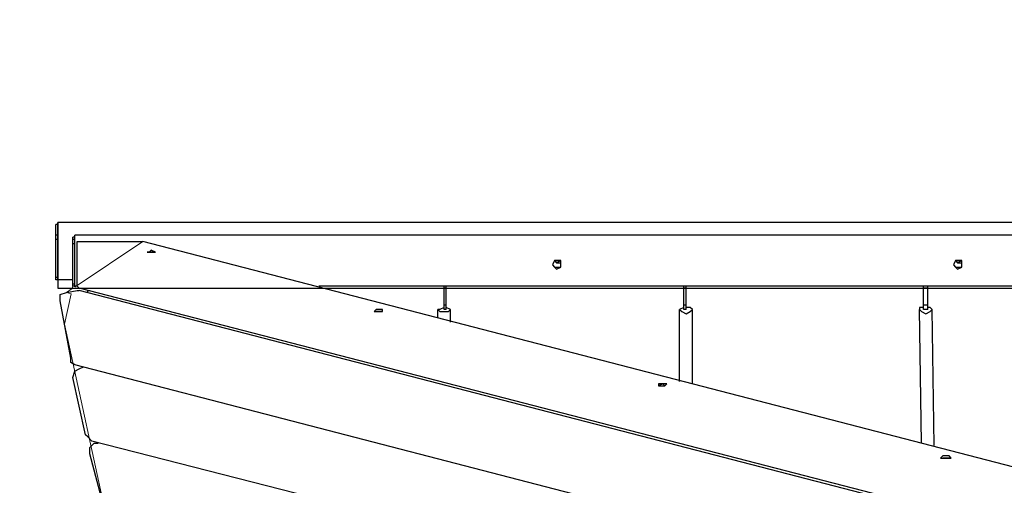
# Model space of a CAD drawing. Units: centimetres. Extents: x -19.5 to -5.6, y -0.8 to 10.7.
# Drawn here: x -17.7 to -16.5, y 3.1 to 3.7 of the extents above; entities that cross this region are included whole.
import ezdxf

# ---------------------------------------------------------------- set-up
doc = ezdxf.new("R2010")
doc.units = ezdxf.units.CM
doc.header["$MEASUREMENT"] = 0
doc.layers.add('layer 1', color=7, linetype='Continuous')

msp = doc.modelspace()

# ---------------------------------------------------------------- linework, layer by layer
at = {"layer": 'layer 1', "color": 254}
msp.add_lwpolyline([(-17.62332, 3.32294), (-15.77956, 3.32294), (-15.77956, 3.40448), (-17.62332, 3.40448), (-17.62332, 3.32294)], close=True, dxfattribs=at)
at = {"layer": 'layer 1', "color": 242, "lineweight": 20}
msp.add_open_spline([(-11.92717, 8.1213), (-11.4774, 8.06707), (-11.23386, 7.45175), (-11.17202, 6.80778), (-11.17202, 6.80778), (-10.40016, 6.79897), (-9.78981, 6.80778), (-8.71647, 6.80134), (-8.71647, 6.80134), (-8.40898, 6.76657), (-8.12267, 6.66199), (-7.87362, 6.50398), (-7.87362, 6.50398), (-7.833, 6.50644), (-7.7921, 6.50784), (-7.75086, 6.50784), (-7.75086, 6.50784), (-6.6463, 6.50784), (-5.75086, 5.6124), (-5.75086, 4.50784), (-5.75086, 4.50784), (-5.75086, 4.49194), (-5.7511, 4.47611), (-5.75146, 4.4603), (-5.75146, 4.4603), (-5.63872, 4.20996), (-5.57595, 3.93225), (-5.57595, 3.63988), (-5.57595, 3.63988), (-5.57595, 3.11161), (-5.78081, 2.63121), (-6.11537, 2.27369), (-6.11537, 2.27369), (-6.10138, 2.18669), (-6.094, 2.09747), (-6.094, 2.00652), (-6.094, 2.00652), (-6.094, 1.08421), (-6.84169, 0.33652), (-7.764, 0.33652), (-7.764, 0.33652), (-7.83047, 0.33652), (-7.89599, 0.34053), (-7.96043, 0.34808), (-7.96043, 0.34808), (-8.18251, 0.23883), (-8.43234, 0.17739), (-8.69656, 0.17739), (-8.69656, 0.17739), (-8.84951, 0.17739), (-8.99761, 0.19807), (-9.13834, 0.23658), (-9.13834, 0.23658), (-9.40134, 0.00901), (-9.74427, -0.12867), (-10.11935, -0.12867), (-10.11935, -0.12867), (-10.36497, -0.12867), (-10.60229, -0.12867), (-10.84791, -0.12867), (-10.84791, -0.12867), (-11.28255, -0.12867), (-11.67396, 0.05624), (-11.94791, 0.35164), (-11.94791, 0.35164), (-11.99756, 0.3448), (-12.04798, 0.34042), (-12.09904, 0.33852), (-12.09904, 0.33852), (-12.2617, -0.31399), (-12.85153, -0.79749), (-13.5544, -0.79749), (-13.5544, -0.79749), (-13.9883, -0.79749), (-14.3791, -0.61318), (-14.65298, -0.31867), (-14.65298, -0.31867), (-14.85175, -0.41593), (-15.07517, -0.4706), (-15.31137, -0.4706), (-15.31137, -0.4706), (-15.4987, -0.4706), (-15.67798, -0.43622), (-15.8433, -0.37348), (-15.8433, -0.37348), (-16.12396, -0.35784), (-16.38401, -0.26503), (-16.60262, -0.11595), (-16.60262, -0.11595), (-16.96642, -0.04759), (-17.28386, 0.15212), (-17.50387, 0.43207), (-17.50387, 0.43207), (-17.73068, 0.53669), (-17.92693, 0.69623), (-18.07555, 0.89367), (-18.07555, 0.89367), (-18.43456, 1.1086), (-18.69624, 1.46936), (-18.77867, 1.89414), (-18.77867, 1.89414), (-19.23287, 2.24133), (-19.52595, 2.78864), (-19.52595, 3.40448), (-19.52595, 3.40448), (-19.52595, 4.45382), (-18.67529, 5.30448), (-17.62595, 5.30448), (-17.62595, 5.30448), (-17.28636, 5.30448), (-16.96045, 5.30448), (-16.62086, 5.30448), (-16.62086, 5.30448), (-16.47038, 5.30448), (-16.32401, 5.28691), (-16.18362, 5.25384), (-16.18362, 5.25384), (-15.98706, 5.42052), (-15.74703, 5.5375), (-15.4829, 5.5853), (-15.4829, 5.5853), (-15.3775, 5.6737), (-15.25979, 5.74788), (-15.13269, 5.80488), (-15.13269, 5.80488), (-15.13309, 5.81918), (-15.1333, 5.83353), (-15.1333, 5.84793), (-15.1333, 5.84793), (-15.1333, 6.11205), (-15.06502, 6.36022), (-14.94517, 6.57577), (-14.94517, 6.57577), (-14.94517, 6.57577), (-14.94517, 6.74514), (-14.94517, 6.74514), (-14.94517, 6.74514), (-14.94517, 6.74514), (-14.94517, 6.77888), (-14.94517, 6.77888), (-14.94517, 6.77888), (-14.95474, 6.84725), (-14.95971, 6.9171), (-14.95971, 6.98812), (-14.95971, 6.98812), (-14.95971, 7.43933), (-14.76045, 7.84398), (-14.44517, 8.11896), (-14.44517, 8.11896), (-14.44517, 8.11896), (-14.44517, 9.68048), (-14.44517, 9.68048), (-14.44517, 9.68048), (-14.44517, 10.23123), (-13.99595, 10.68048), (-13.44517, 10.68048), (-13.44517, 10.68048), (-13.44517, 10.68048), (-12.92717, 10.68048), (-12.92717, 10.68048), (-12.92717, 10.68048), (-12.92717, 10.68048), (-12.92717, 10.68048), (-12.92717, 10.68048), (-12.92717, 10.68048), (-12.37639, 10.68048), (-11.92717, 10.23126), (-11.92717, 9.68048), (-11.92717, 9.68048), (-11.92717, 9.16075), (-11.92717, 8.64103), (-11.92717, 8.1213)], degree=3, knots=[0, 0, 0, 0, 0.0227273, 0.0227273, 0.0227273, 0.0227273, 0.0454545, 0.0454545, 0.0454545, 0.0454545, 0.0681818, 0.0681818, 0.0681818, 0.0681818, 0.0909091, 0.0909091, 0.0909091, 0.0909091, 0.1136364, 0.1136364, 0.1136364, 0.1136364, 0.1363636, 0.1363636, 0.1363636, 0.1363636, 0.1590909, 0.1590909, 0.1590909, 0.1590909, 0.1818182, 0.1818182, 0.1818182, 0.1818182, 0.2045455, 0.2045455, 0.2045455, 0.2045455, 0.2272727, 0.2272727, 0.2272727, 0.2272727, 0.25, 0.25, 0.25, 0.25, 0.2727273, 0.2727273, 0.2727273, 0.2727273, 0.2954545, 0.2954545, 0.2954545, 0.2954545, 0.3181818, 0.3181818, 0.3181818, 0.3181818, 0.3409091, 0.3409091, 0.3409091, 0.3409091, 0.3636364, 0.3636364, 0.3636364, 0.3636364, 0.3863636, 0.3863636, 0.3863636, 0.3863636, 0.4090909, 0.4090909, 0.4090909, 0.4090909, 0.4318182, 0.4318182, 0.4318182, 0.4318182, 0.4545455, 0.4545455, 0.4545455, 0.4545455, 0.4772727, 0.4772727, 0.4772727, 0.4772727, 0.5, 0.5, 0.5, 0.5, 0.5227273, 0.5227273, 0.5227273, 0.5227273, 0.5454545, 0.5454545, 0.5454545, 0.5454545, 0.5681818, 0.5681818, 0.5681818, 0.5681818, 0.5909091, 0.5909091, 0.5909091, 0.5909091, 0.6136364, 0.6136364, 0.6136364, 0.6136364, 0.6363636, 0.6363636, 0.6363636, 0.6363636, 0.6590909, 0.6590909, 0.6590909, 0.6590909, 0.6818182, 0.6818182, 0.6818182, 0.6818182, 0.7045455, 0.7045455, 0.7045455, 0.7045455, 0.7272727, 0.7272727, 0.7272727, 0.7272727, 0.75, 0.75, 0.75, 0.75, 0.7727273, 0.7727273, 0.7727273, 0.7727273, 0.7954545, 0.7954545, 0.7954545, 0.7954545, 0.8181818, 0.8181818, 0.8181818, 0.8181818, 0.8409091, 0.8409091, 0.8409091, 0.8409091, 0.8636364, 0.8636364, 0.8636364, 0.8636364, 0.8863636, 0.8863636, 0.8863636, 0.8863636, 0.9090909, 0.9090909, 0.9090909, 0.9090909, 0.9318182, 0.9318182, 0.9318182, 0.9318182, 0.9545455, 0.9545455, 0.9545455, 0.9545455, 1, 1, 1, 1], dxfattribs=at)
at = {"layer": 'layer 1', "color": 254, "lineweight": 9}
msp.add_open_spline([(-17.51811, 3.3808), (-17.51811, 3.3808), (-15.55861, 2.87318), (-15.55861, 2.87318), (-15.55861, 2.87318), (-15.55861, 2.87318), (-16.07939, 3.32557), (-16.07939, 3.32557), (-16.07939, 3.32557), (-16.07939, 3.32557), (-16.10832, 3.40448), (-16.10832, 3.40448), (-16.10832, 3.40448), (-16.10832, 3.40448), (-15.92682, 3.58642), (-15.92682, 3.58642), (-15.92682, 3.58642), (-15.92682, 3.58642), (-15.58338, 3.86773), (-15.58338, 3.86773), (-15.58338, 3.86773), (-15.58338, 3.86773), (-15.32956, 4.03978), (-15.32956, 4.03978), (-15.32956, 4.03978), (-15.32956, 4.03978), (-14.94051, 4.25929), (-14.94051, 4.25929), (-14.94051, 4.25929), (-14.94051, 4.25929), (-14.66435, 4.37896), (-14.66435, 4.37896), (-14.66435, 4.37896), (-14.66435, 4.37896), (-14.26104, 4.51602), (-14.26104, 4.51602), (-14.26104, 4.51602), (-14.26104, 4.51602), (-13.92344, 4.59641), (-13.92344, 4.59641), (-13.92344, 4.59641), (-13.92344, 4.59641), (-13.607, 4.64593), (-13.607, 4.64593), (-13.607, 4.64593), (-13.607, 4.64593), (-13.607, 4.58018), (-13.607, 4.58018), (-13.607, 4.58018), (-13.607, 4.58018), (-13.57544, 4.58544), (-13.57544, 4.58544), (-13.57544, 4.58544), (-13.57544, 4.58544), (-13.59515, 4.48548), (-13.59515, 4.48548), (-13.59515, 4.48548), (-13.59515, 4.48548), (-13.5728, 4.48548), (-13.5728, 4.48548), (-13.5728, 4.48548), (-13.5728, 4.48548), (-13.5728, 5.82689), (-13.5728, 5.82689), (-13.5728, 5.82689), (-13.20306, 5.82689), (-13.18751, 5.82689), (-12.76007, 5.82689), (-12.76007, 5.82689), (-12.76007, 5.82689), (-12.76007, 4.64645), (-12.76007, 4.64645), (-12.76007, 4.64645), (-12.76007, 4.64645), (-10.96627, 4.64645), (-10.96627, 4.64645), (-10.96627, 4.64645), (-10.96627, 4.64645), (-10.96627, 5.29362), (-10.96627, 5.29362), (-10.96627, 5.29362), (-10.96627, 5.29362), (-10.06411, 5.29362), (-10.06411, 5.29362), (-10.06411, 5.29362), (-10.06411, 5.29362), (-10.06411, 2.01309), (-10.06411, 2.01309), (-10.06411, 2.01309), (-10.06411, 2.01309), (-10.95459, 2.01309), (-10.95459, 2.01309), (-10.95459, 2.01309), (-10.95459, 2.01309), (-10.95459, 1.83739), (-10.95459, 1.83739), (-10.95459, 1.83739), (-10.95459, 1.83739), (-12.77323, 1.83739), (-12.77323, 1.83739), (-12.77323, 1.83739), (-12.77323, 1.83739), (-12.77323, 3.33214), (-12.77323, 3.33214), (-12.77323, 3.33214), (-12.77323, 3.33214), (-13.50968, 3.33214), (-13.50968, 3.33214), (-13.50968, 3.33214), (-13.50968, 3.33214), (-13.50968, 0.70251), (-13.50968, 0.70251), (-13.50968, 0.70251), (-13.50968, 0.70251), (-13.59911, 0.70251), (-13.59911, 0.70251), (-13.59911, 0.70251), (-13.59911, 0.70251), (-13.59911, 4.46539), (-13.59911, 4.46539), (-13.59911, 4.46539), (-13.59911, 4.46539), (-13.61226, 4.39869), (-13.61226, 4.39869), (-13.61226, 4.39869), (-13.61226, 4.39869), (-14.07172, 4.30992), (-14.07172, 4.30992), (-14.07172, 4.30992), (-14.07172, 4.30992), (-14.28823, 4.25403), (-14.28823, 4.25403), (-14.28823, 4.25403), (-14.28823, 4.25403), (-14.55283, 4.16037), (-14.55283, 4.16037), (-14.55283, 4.16037), (-14.55283, 4.16037), (-14.85109, 4.02783), (-14.85109, 4.02783), (-14.85109, 4.02783), (-14.85109, 4.02783), (-15.13712, 3.87081), (-15.13712, 3.87081), (-15.13712, 3.87081), (-15.13712, 3.87081), (-15.49285, 3.62804), (-15.49285, 3.62804), (-15.49285, 3.62804), (-15.49285, 3.62804), (-15.76376, 3.37554), (-15.76376, 3.37554), (-15.76376, 3.37554), (-15.76376, 3.37554), (-13.62015, 2.81794), (-13.62015, 2.81794), (-13.62015, 2.81794), (-13.62015, 2.81794), (-13.60174, 2.2393), (-13.60174, 2.2393), (-13.60174, 2.2393), (-13.60174, 2.2393), (-15.31663, 2.68117), (-15.31663, 2.68117), (-15.31663, 2.68117), (-15.31663, 2.68117), (-15.32715, 2.73641), (-15.32715, 2.73641), (-15.32715, 2.73641), (-15.32715, 2.73641), (-15.81914, 2.86153), (-15.81914, 2.86153), (-15.81914, 2.86153), (-15.81914, 2.86153), (-15.89265, 2.25507), (-15.89265, 2.25507), (-15.89265, 2.25507), (-15.89265, 2.25507), (-15.88212, 1.9), (-15.88212, 1.9), (-15.88212, 1.9), (-15.88212, 1.9), (-15.86635, 1.78427), (-15.86635, 1.78427), (-15.86635, 1.78427), (-15.86635, 1.78427), (-15.83872, 1.65144), (-15.83872, 1.65144), (-15.83872, 1.65144), (-15.83872, 1.65144), (-15.79771, 1.52749), (-15.79771, 1.52749), (-15.79771, 1.52749), (-15.79771, 1.52749), (-15.75378, 1.42797), (-15.75378, 1.42797), (-15.75378, 1.42797), (-15.75378, 1.42797), (-15.72694, 1.37922), (-15.72694, 1.37922), (-15.72694, 1.37922), (-15.72694, 1.37922), (-15.67753, 1.30983), (-15.67753, 1.30983), (-15.67753, 1.30983), (-15.67753, 1.30983), (-15.6099, 1.2385), (-15.6099, 1.2385), (-15.6099, 1.2385), (-15.6099, 1.2385), (-15.54152, 1.18722), (-15.54152, 1.18722), (-15.54152, 1.18722), (-15.54152, 1.18722), (-15.4613, 1.14908), (-15.4613, 1.14908), (-15.4613, 1.14908), (-15.4613, 1.14908), (-15.28507, 1.11883), (-15.28507, 1.11883), (-15.28507, 1.11883), (-15.28507, 1.11883), (-15.314, 1.02677), (-15.314, 1.02677), (-15.314, 1.02677), (-15.314, 1.02677), (-15.39028, 1.03204), (-15.39028, 1.03204), (-15.39028, 1.03204), (-15.39028, 1.03204), (-15.50619, 1.06006), (-15.50619, 1.06006), (-15.50619, 1.06006), (-15.50619, 1.06006), (-15.81111, 1.13987), (-15.81111, 1.13987), (-15.81111, 1.13987), (-15.81111, 1.13987), (-16.0715, 1.23193), (-16.0715, 1.23193), (-16.0715, 1.23193), (-16.0715, 1.23193), (-16.31085, 1.35292), (-16.31085, 1.35292), (-16.31085, 1.35292), (-16.31085, 1.35292), (-16.62121, 1.5607), (-16.62121, 1.5607), (-16.62121, 1.5607), (-16.62121, 1.5607), (-16.75798, 1.67906), (-16.75798, 1.67906), (-16.75798, 1.67906), (-16.75798, 1.67906), (-17.0026, 1.93945), (-17.0026, 1.93945), (-17.0026, 1.93945), (-17.0026, 1.93945), (-17.16961, 2.1617), (-17.16961, 2.1617), (-17.16961, 2.1617), (-17.16961, 2.1617), (-17.31558, 2.40237), (-17.31558, 2.40237), (-17.31558, 2.40237), (-17.31558, 2.40237), (-17.43658, 2.66013), (-17.43658, 2.66013), (-17.43658, 2.66013), (-17.43658, 2.66013), (-17.56019, 3.02573), (-17.56019, 3.02573), (-17.56019, 3.02573), (-17.56019, 3.02573), (-17.61534, 3.27827), (-17.61534, 3.27827), (-17.61534, 3.27827), (-17.61534, 3.27827), (-17.60698, 3.3162), (-17.60698, 3.3162), (-17.60698, 3.3162), (-17.60698, 3.3162), (-17.6128, 3.31768), (-17.6128, 3.31768), (-17.6128, 3.31768), (-17.6128, 3.31768), (-17.60559, 3.32249), (-17.60559, 3.32249), (-17.60559, 3.32249), (-17.60559, 3.32249), (-17.60491, 3.32557), (-17.60491, 3.32557), (-17.60491, 3.32557), (-17.60491, 3.32557), (-17.60207, 3.32483), (-17.60207, 3.32483), (-17.60207, 3.32483), (-17.60207, 3.32483), (-17.51811, 3.3808), (-17.51811, 3.3808)], degree=3, knots=[0, 0, 0, 0, 0.0131579, 0.0131579, 0.0131579, 0.0131579, 0.0263158, 0.0263158, 0.0263158, 0.0263158, 0.0394737, 0.0394737, 0.0394737, 0.0394737, 0.0526316, 0.0526316, 0.0526316, 0.0526316, 0.0657895, 0.0657895, 0.0657895, 0.0657895, 0.0789474, 0.0789474, 0.0789474, 0.0789474, 0.0921053, 0.0921053, 0.0921053, 0.0921053, 0.1052632, 0.1052632, 0.1052632, 0.1052632, 0.1184211, 0.1184211, 0.1184211, 0.1184211, 0.1315789, 0.1315789, 0.1315789, 0.1315789, 0.1447368, 0.1447368, 0.1447368, 0.1447368, 0.1578947, 0.1578947, 0.1578947, 0.1578947, 0.1710526, 0.1710526, 0.1710526, 0.1710526, 0.1842105, 0.1842105, 0.1842105, 0.1842105, 0.1973684, 0.1973684, 0.1973684, 0.1973684, 0.2105263, 0.2105263, 0.2105263, 0.2105263, 0.2236842, 0.2236842, 0.2236842, 0.2236842, 0.2368421, 0.2368421, 0.2368421, 0.2368421, 0.25, 0.25, 0.25, 0.25, 0.2631579, 0.2631579, 0.2631579, 0.2631579, 0.2763158, 0.2763158, 0.2763158, 0.2763158, 0.2894737, 0.2894737, 0.2894737, 0.2894737, 0.3026316, 0.3026316, 0.3026316, 0.3026316, 0.3157895, 0.3157895, 0.3157895, 0.3157895, 0.3289474, 0.3289474, 0.3289474, 0.3289474, 0.3421053, 0.3421053, 0.3421053, 0.3421053, 0.3552632, 0.3552632, 0.3552632, 0.3552632, 0.3684211, 0.3684211, 0.3684211, 0.3684211, 0.3815789, 0.3815789, 0.3815789, 0.3815789, 0.3947368, 0.3947368, 0.3947368, 0.3947368, 0.4078947, 0.4078947, 0.4078947, 0.4078947, 0.4210526, 0.4210526, 0.4210526, 0.4210526, 0.4342105, 0.4342105, 0.4342105, 0.4342105, 0.4473684, 0.4473684, 0.4473684, 0.4473684, 0.4605263, 0.4605263, 0.4605263, 0.4605263, 0.4736842, 0.4736842, 0.4736842, 0.4736842, 0.4868421, 0.4868421, 0.4868421, 0.4868421, 0.5, 0.5, 0.5, 0.5, 0.5131579, 0.5131579, 0.5131579, 0.5131579, 0.5263158, 0.5263158, 0.5263158, 0.5263158, 0.5394737, 0.5394737, 0.5394737, 0.5394737, 0.5526316, 0.5526316, 0.5526316, 0.5526316, 0.5657895, 0.5657895, 0.5657895, 0.5657895, 0.5789474, 0.5789474, 0.5789474, 0.5789474, 0.5921053, 0.5921053, 0.5921053, 0.5921053, 0.6052632, 0.6052632, 0.6052632, 0.6052632, 0.6184211, 0.6184211, 0.6184211, 0.6184211, 0.6315789, 0.6315789, 0.6315789, 0.6315789, 0.6447368, 0.6447368, 0.6447368, 0.6447368, 0.6578947, 0.6578947, 0.6578947, 0.6578947, 0.6710526, 0.6710526, 0.6710526, 0.6710526, 0.6842105, 0.6842105, 0.6842105, 0.6842105, 0.6973684, 0.6973684, 0.6973684, 0.6973684, 0.7105263, 0.7105263, 0.7105263, 0.7105263, 0.7236842, 0.7236842, 0.7236842, 0.7236842, 0.7368421, 0.7368421, 0.7368421, 0.7368421, 0.75, 0.75, 0.75, 0.75, 0.7631579, 0.7631579, 0.7631579, 0.7631579, 0.7763158, 0.7763158, 0.7763158, 0.7763158, 0.7894737, 0.7894737, 0.7894737, 0.7894737, 0.8026316, 0.8026316, 0.8026316, 0.8026316, 0.8157895, 0.8157895, 0.8157895, 0.8157895, 0.8289474, 0.8289474, 0.8289474, 0.8289474, 0.8421053, 0.8421053, 0.8421053, 0.8421053, 0.8552632, 0.8552632, 0.8552632, 0.8552632, 0.8684211, 0.8684211, 0.8684211, 0.8684211, 0.8815789, 0.8815789, 0.8815789, 0.8815789, 0.8947368, 0.8947368, 0.8947368, 0.8947368, 0.9078947, 0.9078947, 0.9078947, 0.9078947, 0.9210526, 0.9210526, 0.9210526, 0.9210526, 0.9342105, 0.9342105, 0.9342105, 0.9342105, 0.9473684, 0.9473684, 0.9473684, 0.9473684, 0.9605263, 0.9605263, 0.9605263, 0.9605263, 0.9736842, 0.9736842, 0.9736842, 0.9736842, 1, 1, 1, 1], dxfattribs=at)
at = {"layer": 'layer 1', "lineweight": 25}
for points in [[(-17.62332, 3.40184), (-17.62332, 3.40184), (-17.62595, 3.40184), (-17.62595, 3.40184)], [(-17.62595, 3.38869), (-17.62595, 3.38869), (-17.62595, 3.40184), (-17.62595, 3.40184)], [(-17.62332, 3.40184), (-17.62332, 3.40184), (-17.62332, 3.40447), (-17.62332, 3.40447)], [(-15.77955, 3.40447), (-15.77955, 3.40447), (-17.62332, 3.40447), (-17.62332, 3.40447)], [(-17.62332, 3.39132), (-17.62332, 3.39132), (-17.62332, 3.40184), (-17.62332, 3.40184)], [(-17.62595, 3.38343), (-17.62595, 3.38343), (-17.62595, 3.38869), (-17.62595, 3.38869)], [(-17.62332, 3.38869), (-17.62332, 3.38869), (-17.62595, 3.38869), (-17.62595, 3.38869)], [(-17.62595, 3.33609), (-17.62595, 3.33609), (-17.62595, 3.38343), (-17.62595, 3.38343)], [(-17.62332, 3.38343), (-17.62332, 3.38343), (-17.62595, 3.38343), (-17.62595, 3.38343)], [(-17.62332, 3.38343), (-17.62332, 3.38343), (-17.62332, 3.39132), (-17.62332, 3.39132)], [(-17.62332, 3.33609), (-17.62332, 3.33609), (-17.62332, 3.38343), (-17.62332, 3.38343)], [(-17.60491, 3.38343), (-17.60491, 3.38343), (-17.60491, 3.38606), (-17.60491, 3.38606)], [(-17.60228, 3.38606), (-17.60228, 3.38606), (-17.60491, 3.38606), (-17.60491, 3.38606)], [(-17.60228, 3.38343), (-17.60228, 3.38343), (-17.60491, 3.38343), (-17.60491, 3.38343)], [(-17.60491, 3.37817), (-17.60491, 3.37817), (-17.60491, 3.38343), (-17.60491, 3.38343)], [(-15.81111, 3.38869), (-15.81111, 3.38869), (-17.60228, 3.38869), (-17.60228, 3.38869)], [(-17.60228, 3.38343), (-17.60228, 3.38343), (-17.60228, 3.38869), (-17.60228, 3.38869)], [(-17.60228, 3.38343), (-17.60228, 3.38343), (-17.60228, 3.38606), (-17.60228, 3.38606)], [(-17.60228, 3.37817), (-17.60228, 3.37817), (-17.60228, 3.38343), (-17.60228, 3.38343)], [(-17.60491, 3.3282), (-17.60491, 3.3282), (-17.60491, 3.37817), (-17.60491, 3.37817)], [(-17.60228, 3.37817), (-17.60228, 3.37817), (-17.60491, 3.37817), (-17.60491, 3.37817)], [(-17.60228, 3.32557), (-17.60228, 3.32557), (-17.60228, 3.37817), (-17.60228, 3.37817)], [(-17.59965, 3.32557), (-17.59965, 3.32557), (-17.59965, 3.37817), (-17.59965, 3.37817)], [(-17.59702, 3.3808), (-17.59702, 3.3808), (-17.52074, 3.3808), (-17.52074, 3.3808)], [(-17.52074, 3.3808), (-17.52074, 3.3808), (-17.51811, 3.3808), (-17.51811, 3.3808)], [(-13.62804, 2.37344), (-13.62804, 2.37344), (-17.51811, 3.3808), (-17.51811, 3.3808)], [(-17.51022, 3.36765), (-17.51022, 3.36765), (-17.51285, 3.36765), (-17.51285, 3.36765)], [(-17.62332, 3.33609), (-17.62332, 3.33609), (-17.62595, 3.33609), (-17.62595, 3.33609)], [(-17.62595, 3.33346), (-17.62595, 3.33346), (-17.62595, 3.33609), (-17.62595, 3.33609)], [(-17.62332, 3.33346), (-17.62332, 3.33346), (-17.62595, 3.33346), (-17.62595, 3.33346)], [(-17.62332, 3.33346), (-17.62332, 3.33346), (-17.62332, 3.33609), (-17.62332, 3.33609)], [(-17.60491, 3.33346), (-17.60491, 3.33346), (-17.62332, 3.33346), (-17.62332, 3.33346)], [(-17.6128, 3.31768), (-17.6128, 3.31768), (-17.59965, 3.32031), (-17.59965, 3.32031)], [(-17.60491, 3.32557), (-17.60491, 3.32557), (-17.60491, 3.3282), (-17.60491, 3.3282)], [(-17.60228, 3.3282), (-17.60228, 3.3282), (-17.60491, 3.3282), (-17.60491, 3.3282)], [(-17.60228, 3.32557), (-17.60228, 3.32557), (-17.60491, 3.32557), (-17.60491, 3.32557)], [(-17.59965, 3.32557), (-17.59965, 3.32557), (-17.60228, 3.32557), (-17.60228, 3.32557)], [(-17.59702, 3.32294), (-17.59702, 3.32294), (-17.59965, 3.32557), (-17.59965, 3.32557)], [(-17.59965, 3.32031), (-17.59965, 3.32031), (-17.59702, 3.32031), (-17.59702, 3.32031)], [(-13.62804, 2.29716), (-13.62804, 2.29716), (-17.59702, 3.32294), (-17.59702, 3.32294)], [(-15.85056, 2.86791), (-15.85056, 2.86791), (-17.59702, 3.32031), (-17.59702, 3.32031)], [(-15.92684, 3.32557), (-15.92684, 3.32557), (-17.2998, 3.32557), (-17.2998, 3.32557)], [(-17.14462, 3.32294), (-17.14462, 3.32294), (-17.14462, 3.32557), (-17.14462, 3.32557)], [(-17.14462, 3.3019), (-17.14462, 3.3019), (-17.14462, 3.32294), (-17.14462, 3.32294)], [(-17.14199, 3.32294), (-17.14199, 3.32294), (-17.14462, 3.32294), (-17.14462, 3.32294)], [(-17.14199, 3.32294), (-17.14199, 3.32294), (-17.14199, 3.32557), (-17.14199, 3.32557)], [(-17.14199, 3.3019), (-17.14199, 3.3019), (-17.14199, 3.32294), (-17.14199, 3.32294)], [(-16.84741, 3.32294), (-16.84741, 3.32294), (-16.84741, 3.32557), (-16.84741, 3.32557)], [(-16.84741, 3.3019), (-16.84741, 3.3019), (-16.84741, 3.32294), (-16.84741, 3.32294)], [(-16.84478, 3.32294), (-16.84478, 3.32294), (-16.84741, 3.32294), (-16.84741, 3.32294)], [(-16.84478, 3.32294), (-16.84478, 3.32294), (-16.84478, 3.32557), (-16.84478, 3.32557)], [(-16.84478, 3.3019), (-16.84478, 3.3019), (-16.84478, 3.32294), (-16.84478, 3.32294)], [(-16.5502, 3.32294), (-16.5502, 3.32294), (-16.5502, 3.32557), (-16.5502, 3.32557)], [(-16.5502, 3.3019), (-16.5502, 3.3019), (-16.5502, 3.32294), (-16.5502, 3.32294)], [(-16.54494, 3.32294), (-16.54494, 3.32294), (-16.5502, 3.32294), (-16.5502, 3.32294)], [(-16.54494, 3.32294), (-16.54494, 3.32294), (-16.54494, 3.32557), (-16.54494, 3.32557)], [(-16.54494, 3.3019), (-16.54494, 3.3019), (-16.54494, 3.32294), (-16.54494, 3.32294)], [(-17.60754, 3.23614), (-17.60754, 3.23614), (-17.62069, 3.30716), (-17.62069, 3.30716)], [(-17.22879, 3.29664), (-17.22879, 3.29664), (-17.23142, 3.29401), (-17.23142, 3.29401)], [(-17.15251, 3.28612), (-17.15251, 3.28612), (-17.15251, 3.29664), (-17.15251, 3.29664)], [(-17.14199, 3.3019), (-17.14199, 3.3019), (-17.14462, 3.3019), (-17.14462, 3.3019)], [(-17.14462, 3.29664), (-17.14462, 3.29664), (-17.14462, 3.3019), (-17.14462, 3.3019)], [(-17.14199, 3.29664), (-17.14199, 3.29664), (-17.14462, 3.29664), (-17.14462, 3.29664)], [(-17.14199, 3.29664), (-17.14199, 3.29664), (-17.14199, 3.3019), (-17.14199, 3.3019)], [(-17.13673, 3.29664), (-17.13673, 3.29664), (-17.14199, 3.29927), (-17.14199, 3.29927)], [(-17.13673, 3.28085), (-17.13673, 3.28085), (-17.13673, 3.29664), (-17.13673, 3.29664)], [(-16.84741, 3.29927), (-16.84741, 3.29927), (-16.85267, 3.29664), (-16.85267, 3.29664)], [(-16.85267, 3.20721), (-16.85267, 3.20721), (-16.85267, 3.29664), (-16.85267, 3.29664)], [(-16.84478, 3.3019), (-16.84478, 3.3019), (-16.84741, 3.3019), (-16.84741, 3.3019)], [(-16.84741, 3.29664), (-16.84741, 3.29664), (-16.84741, 3.3019), (-16.84741, 3.3019)], [(-16.84478, 3.29664), (-16.84478, 3.29664), (-16.84741, 3.29664), (-16.84741, 3.29664)], [(-16.84478, 3.29664), (-16.84478, 3.29664), (-16.84478, 3.3019), (-16.84478, 3.3019)], [(-16.83952, 3.29927), (-16.83952, 3.29927), (-16.84478, 3.29927), (-16.84478, 3.29927)], [(-16.83689, 3.29664), (-16.83689, 3.29664), (-16.83952, 3.29927), (-16.83952, 3.29927)], [(-16.83689, 3.20458), (-16.83689, 3.20458), (-16.83689, 3.29664), (-16.83689, 3.29664)], [(-16.55283, 3.13093), (-16.55283, 3.13093), (-16.55546, 3.29664), (-16.55546, 3.29664)], [(-16.54494, 3.3019), (-16.54494, 3.3019), (-16.5502, 3.3019), (-16.5502, 3.3019)], [(-16.5502, 3.29664), (-16.5502, 3.29664), (-16.5502, 3.3019), (-16.5502, 3.3019)], [(-16.54494, 3.29664), (-16.54494, 3.29664), (-16.5502, 3.29664), (-16.5502, 3.29664)], [(-16.54494, 3.29664), (-16.54494, 3.29664), (-16.54494, 3.3019), (-16.54494, 3.3019)], [(-16.54231, 3.29927), (-16.54231, 3.29927), (-16.54494, 3.29927), (-16.54494, 3.29927)], [(-16.53968, 3.29664), (-16.53968, 3.29664), (-16.54231, 3.29927), (-16.54231, 3.29927)], [(-16.53705, 3.1283), (-16.53705, 3.1283), (-16.53968, 3.29664), (-16.53968, 3.29664)], [(-16.76061, 3.00994), (-16.76061, 3.00994), (-17.60228, 3.22825), (-17.60228, 3.22825)], [(-17.59702, 3.22299), (-17.59702, 3.22299), (-17.59176, 3.22562), (-17.59176, 3.22562)], [(-17.58913, 3.14145), (-17.58913, 3.14145), (-17.60491, 3.21247), (-17.60491, 3.21247)], [(-17.2209, 3.04151), (-17.2209, 3.04151), (-17.58124, 3.13356), (-17.58124, 3.13356)], [(-17.57861, 3.13093), (-17.57861, 3.13093), (-17.57335, 3.13093), (-17.57335, 3.13093)], [(-17.56546, 3.0494), (-17.56546, 3.0494), (-17.58387, 3.11778), (-17.58387, 3.11778)], [(-16.52653, 3.11515), (-16.52653, 3.11515), (-16.52916, 3.11252), (-16.52916, 3.11252)]]:
    msp.add_open_spline(points, degree=3, dxfattribs=at)
for points, knots in [([(-17.59965, 3.37817), (-17.59965, 3.37817), (-17.59965, 3.3808), (-17.59965, 3.3808), (-17.59965, 3.3808), (-17.59965, 3.3808), (-17.59702, 3.3808), (-17.59702, 3.3808)], [0, 0, 0, 0, 0.3333333, 0.3333333, 0.3333333, 0.3333333, 1, 1, 1, 1]), ([(-17.50233, 3.36765), (-17.50233, 3.36765), (-17.50759, 3.37028), (-17.50759, 3.37028), (-17.50759, 3.37028), (-17.50759, 3.37028), (-17.51022, 3.36765), (-17.51022, 3.36765)], [0, 0, 0, 0, 0.3333333, 0.3333333, 0.3333333, 0.3333333, 1, 1, 1, 1]), ([(-17.51285, 3.36765), (-17.51285, 3.36765), (-17.51022, 3.36765), (-17.51022, 3.36765), (-17.51022, 3.36765), (-17.51022, 3.36765), (-17.50759, 3.36765), (-17.50759, 3.36765), (-17.50759, 3.36765), (-17.50759, 3.36765), (-17.50233, 3.36765), (-17.50233, 3.36765)], [0, 0, 0, 0, 0.25, 0.25, 0.25, 0.25, 0.5, 0.5, 0.5, 0.5, 1, 1, 1, 1]), ([(-17.50233, 3.36765), (-17.50233, 3.36765), (-17.50759, 3.36765), (-17.50759, 3.36765), (-17.50759, 3.36765), (-17.50759, 3.36765), (-17.51022, 3.36765), (-17.51022, 3.36765)], [0, 0, 0, 0, 0.3333333, 0.3333333, 0.3333333, 0.3333333, 1, 1, 1, 1]), ([(-17.00522, 3.35713), (-17.00522, 3.35713), (-17.00785, 3.35713), (-17.00785, 3.35713), (-17.00785, 3.35713), (-17.00785, 3.35713), (-17.01048, 3.35187), (-17.01048, 3.35187)], [0, 0, 0, 0, 0.3333333, 0.3333333, 0.3333333, 0.3333333, 1, 1, 1, 1]), ([(-17.00785, 3.35713), (-17.00785, 3.35713), (-17.00522, 3.35713), (-17.00522, 3.35713), (-17.00522, 3.35713), (-17.00522, 3.35713), (-17.00259, 3.35713), (-17.00259, 3.35713)], [0, 0, 0, 0, 0.3333333, 0.3333333, 0.3333333, 0.3333333, 1, 1, 1, 1]), ([(-17.00785, 3.35713), (-17.00785, 3.35713), (-17.00522, 3.3545), (-17.00522, 3.3545), (-17.00522, 3.3545), (-17.00522, 3.3545), (-16.99996, 3.35713), (-16.99996, 3.35713)], [0, 0, 0, 0, 0.3333333, 0.3333333, 0.3333333, 0.3333333, 1, 1, 1, 1]), ([(-17.00785, 3.35713), (-17.00785, 3.35713), (-17.00522, 3.3545), (-17.00522, 3.3545), (-17.00522, 3.3545), (-17.00522, 3.3545), (-16.99996, 3.35713), (-16.99996, 3.35713)], [0, 0, 0, 0, 0.3333333, 0.3333333, 0.3333333, 0.3333333, 1, 1, 1, 1]), ([(-17.00785, 3.35713), (-17.00785, 3.35713), (-17.00522, 3.3545), (-17.00522, 3.3545), (-17.00522, 3.3545), (-17.00522, 3.3545), (-16.99996, 3.3545), (-16.99996, 3.3545), (-16.99996, 3.3545), (-16.99996, 3.3545), (-16.99996, 3.35713), (-16.99996, 3.35713)], [0, 0, 0, 0, 0.25, 0.25, 0.25, 0.25, 0.5, 0.5, 0.5, 0.5, 1, 1, 1, 1]), ([(-16.99996, 3.35187), (-16.99996, 3.35187), (-16.99996, 3.35713), (-16.99996, 3.35713), (-16.99996, 3.35713), (-16.99996, 3.35713), (-17.00522, 3.35713), (-17.00522, 3.35713)], [0, 0, 0, 0, 0.3333333, 0.3333333, 0.3333333, 0.3333333, 1, 1, 1, 1]), ([(-16.50811, 3.35713), (-16.50811, 3.35713), (-16.51074, 3.35713), (-16.51074, 3.35713), (-16.51074, 3.35713), (-16.51074, 3.35713), (-16.51337, 3.35187), (-16.51337, 3.35187)], [0, 0, 0, 0, 0.3333333, 0.3333333, 0.3333333, 0.3333333, 1, 1, 1, 1]), ([(-16.51074, 3.35713), (-16.51074, 3.35713), (-16.50811, 3.35713), (-16.50811, 3.35713), (-16.50811, 3.35713), (-16.50811, 3.35713), (-16.50548, 3.35713), (-16.50548, 3.35713)], [0, 0, 0, 0, 0.3333333, 0.3333333, 0.3333333, 0.3333333, 1, 1, 1, 1]), ([(-16.51074, 3.35713), (-16.51074, 3.35713), (-16.50811, 3.3545), (-16.50811, 3.3545), (-16.50811, 3.3545), (-16.50811, 3.3545), (-16.50285, 3.35713), (-16.50285, 3.35713)], [0, 0, 0, 0, 0.3333333, 0.3333333, 0.3333333, 0.3333333, 1, 1, 1, 1]), ([(-16.51074, 3.35713), (-16.51074, 3.35713), (-16.50811, 3.3545), (-16.50811, 3.3545), (-16.50811, 3.3545), (-16.50811, 3.3545), (-16.50285, 3.3545), (-16.50285, 3.3545), (-16.50285, 3.3545), (-16.50285, 3.3545), (-16.50285, 3.35713), (-16.50285, 3.35713)], [0, 0, 0, 0, 0.25, 0.25, 0.25, 0.25, 0.5, 0.5, 0.5, 0.5, 1, 1, 1, 1]), ([(-16.51074, 3.35713), (-16.51074, 3.35713), (-16.50811, 3.3545), (-16.50811, 3.3545), (-16.50811, 3.3545), (-16.50811, 3.3545), (-16.50285, 3.35713), (-16.50285, 3.35713)], [0, 0, 0, 0, 0.3333333, 0.3333333, 0.3333333, 0.3333333, 1, 1, 1, 1]), ([(-16.50285, 3.35187), (-16.50285, 3.35187), (-16.50285, 3.35713), (-16.50285, 3.35713), (-16.50285, 3.35713), (-16.50285, 3.35713), (-16.50811, 3.35713), (-16.50811, 3.35713)], [0, 0, 0, 0, 0.3333333, 0.3333333, 0.3333333, 0.3333333, 1, 1, 1, 1]), ([(-17.01048, 3.35187), (-17.01048, 3.35187), (-17.00785, 3.34924), (-17.00785, 3.34924), (-17.00785, 3.34924), (-17.00785, 3.34924), (-17.00522, 3.34661), (-17.00522, 3.34661), (-17.00522, 3.34661), (-17.00522, 3.34661), (-16.99996, 3.34924), (-16.99996, 3.34924), (-16.99996, 3.34924), (-16.99996, 3.34924), (-16.99996, 3.35187), (-16.99996, 3.35187)], [0, 0, 0, 0, 0.2, 0.2, 0.2, 0.2, 0.4, 0.4, 0.4, 0.4, 0.6, 0.6, 0.6, 0.6, 1, 1, 1, 1]), ([(-17.01048, 3.35187), (-17.01048, 3.35187), (-17.00785, 3.34924), (-17.00785, 3.34924), (-17.00785, 3.34924), (-17.00785, 3.34924), (-17.00522, 3.34924), (-17.00522, 3.34924), (-17.00522, 3.34924), (-17.00522, 3.34924), (-16.99996, 3.34924), (-16.99996, 3.34924), (-16.99996, 3.34924), (-16.99996, 3.34924), (-16.99996, 3.35187), (-16.99996, 3.35187)], [0, 0, 0, 0, 0.2, 0.2, 0.2, 0.2, 0.4, 0.4, 0.4, 0.4, 0.6, 0.6, 0.6, 0.6, 1, 1, 1, 1]), ([(-16.51337, 3.35187), (-16.51337, 3.35187), (-16.51074, 3.34924), (-16.51074, 3.34924), (-16.51074, 3.34924), (-16.51074, 3.34924), (-16.50811, 3.34924), (-16.50811, 3.34924), (-16.50811, 3.34924), (-16.50811, 3.34924), (-16.50285, 3.34924), (-16.50285, 3.34924), (-16.50285, 3.34924), (-16.50285, 3.34924), (-16.50285, 3.35187), (-16.50285, 3.35187)], [0, 0, 0, 0, 0.2, 0.2, 0.2, 0.2, 0.4, 0.4, 0.4, 0.4, 0.6, 0.6, 0.6, 0.6, 1, 1, 1, 1]), ([(-16.51337, 3.35187), (-16.51337, 3.35187), (-16.51074, 3.34924), (-16.51074, 3.34924), (-16.51074, 3.34924), (-16.51074, 3.34924), (-16.50811, 3.34661), (-16.50811, 3.34661), (-16.50811, 3.34661), (-16.50811, 3.34661), (-16.50285, 3.34924), (-16.50285, 3.34924), (-16.50285, 3.34924), (-16.50285, 3.34924), (-16.50285, 3.35187), (-16.50285, 3.35187)], [0, 0, 0, 0, 0.2, 0.2, 0.2, 0.2, 0.4, 0.4, 0.4, 0.4, 0.6, 0.6, 0.6, 0.6, 1, 1, 1, 1]), ([(-17.5865, 3.31768), (-17.5865, 3.31768), (-17.5865, 3.32031), (-17.5865, 3.32031), (-17.5865, 3.32031), (-17.5865, 3.32031), (-17.58387, 3.32031), (-17.58387, 3.32031)], [0, 0, 0, 0, 0.3333333, 0.3333333, 0.3333333, 0.3333333, 1, 1, 1, 1]), ([(-17.62069, 3.30716), (-17.62069, 3.30716), (-17.62069, 3.31505), (-17.62069, 3.31505), (-17.62069, 3.31505), (-17.62069, 3.31505), (-17.6128, 3.31768), (-17.6128, 3.31768)], [0, 0, 0, 0, 0.3333333, 0.3333333, 0.3333333, 0.3333333, 1, 1, 1, 1]), ([(-17.2209, 3.29401), (-17.2209, 3.29401), (-17.2209, 3.29664), (-17.2209, 3.29664), (-17.2209, 3.29664), (-17.2209, 3.29664), (-17.22616, 3.29664), (-17.22616, 3.29664), (-17.22616, 3.29664), (-17.22616, 3.29664), (-17.22879, 3.29664), (-17.22879, 3.29664)], [0, 0, 0, 0, 0.25, 0.25, 0.25, 0.25, 0.5, 0.5, 0.5, 0.5, 1, 1, 1, 1]), ([(-17.14462, 3.29927), (-17.14462, 3.29927), (-17.14988, 3.29664), (-17.14988, 3.29664), (-17.14988, 3.29664), (-17.14988, 3.29664), (-17.15251, 3.29664), (-17.15251, 3.29664)], [0, 0, 0, 0, 0.3333333, 0.3333333, 0.3333333, 0.3333333, 1, 1, 1, 1]), ([(-17.15251, 3.29664), (-17.15251, 3.29664), (-17.14988, 3.29401), (-17.14988, 3.29401), (-17.14988, 3.29401), (-17.14988, 3.29401), (-17.14462, 3.29401), (-17.14462, 3.29401), (-17.14462, 3.29401), (-17.14462, 3.29401), (-17.13936, 3.29401), (-17.13936, 3.29401), (-17.13936, 3.29401), (-17.13936, 3.29401), (-17.13673, 3.29664), (-17.13673, 3.29664)], [0, 0, 0, 0, 0.2, 0.2, 0.2, 0.2, 0.4, 0.4, 0.4, 0.4, 0.6, 0.6, 0.6, 0.6, 1, 1, 1, 1]), ([(-16.85267, 3.29664), (-16.85267, 3.29664), (-16.85004, 3.29401), (-16.85004, 3.29401), (-16.85004, 3.29401), (-16.85004, 3.29401), (-16.84478, 3.29138), (-16.84478, 3.29138), (-16.84478, 3.29138), (-16.84478, 3.29138), (-16.83952, 3.29401), (-16.83952, 3.29401), (-16.83952, 3.29401), (-16.83952, 3.29401), (-16.83689, 3.29664), (-16.83689, 3.29664)], [0, 0, 0, 0, 0.2, 0.2, 0.2, 0.2, 0.4, 0.4, 0.4, 0.4, 0.6, 0.6, 0.6, 0.6, 1, 1, 1, 1]), ([(-16.5502, 3.29927), (-16.5502, 3.29927), (-16.55546, 3.29927), (-16.55546, 3.29927), (-16.55546, 3.29927), (-16.55546, 3.29927), (-16.55546, 3.29664), (-16.55546, 3.29664)], [0, 0, 0, 0, 0.3333333, 0.3333333, 0.3333333, 0.3333333, 1, 1, 1, 1]), ([(-16.55546, 3.29664), (-16.55546, 3.29664), (-16.55283, 3.29401), (-16.55283, 3.29401), (-16.55283, 3.29401), (-16.55283, 3.29401), (-16.54757, 3.29138), (-16.54757, 3.29138), (-16.54757, 3.29138), (-16.54757, 3.29138), (-16.54231, 3.29401), (-16.54231, 3.29401), (-16.54231, 3.29401), (-16.54231, 3.29401), (-16.53968, 3.29664), (-16.53968, 3.29664)], [0, 0, 0, 0, 0.2, 0.2, 0.2, 0.2, 0.4, 0.4, 0.4, 0.4, 0.6, 0.6, 0.6, 0.6, 1, 1, 1, 1]), ([(-17.23142, 3.29401), (-17.23142, 3.29401), (-17.22879, 3.29401), (-17.22879, 3.29401), (-17.22879, 3.29401), (-17.22879, 3.29401), (-17.22616, 3.29401), (-17.22616, 3.29401), (-17.22616, 3.29401), (-17.22616, 3.29401), (-17.2209, 3.29401), (-17.2209, 3.29401)], [0, 0, 0, 0, 0.25, 0.25, 0.25, 0.25, 0.5, 0.5, 0.5, 0.5, 1, 1, 1, 1]), ([(-17.2209, 3.29401), (-17.2209, 3.29401), (-17.22616, 3.29401), (-17.22616, 3.29401), (-17.22616, 3.29401), (-17.22616, 3.29401), (-17.22879, 3.29401), (-17.22879, 3.29401)], [0, 0, 0, 0, 0.3333333, 0.3333333, 0.3333333, 0.3333333, 1, 1, 1, 1]), ([(-17.60228, 3.22825), (-17.60228, 3.22825), (-17.60754, 3.23088), (-17.60754, 3.23088), (-17.60754, 3.23088), (-17.60754, 3.23088), (-17.60754, 3.23614), (-17.60754, 3.23614)], [0, 0, 0, 0, 0.3333333, 0.3333333, 0.3333333, 0.3333333, 1, 1, 1, 1]), ([(-17.60491, 3.21247), (-17.60491, 3.21247), (-17.60228, 3.22036), (-17.60228, 3.22036), (-17.60228, 3.22036), (-17.60228, 3.22036), (-17.59702, 3.22299), (-17.59702, 3.22299)], [0, 0, 0, 0, 0.3333333, 0.3333333, 0.3333333, 0.3333333, 1, 1, 1, 1]), ([(-16.87897, 3.20458), (-16.87897, 3.20458), (-16.87897, 3.20195), (-16.87897, 3.20195), (-16.87897, 3.20195), (-16.87897, 3.20195), (-16.87371, 3.20195), (-16.87371, 3.20195), (-16.87371, 3.20195), (-16.87371, 3.20195), (-16.87108, 3.20195), (-16.87108, 3.20195), (-16.87108, 3.20195), (-16.87108, 3.20195), (-16.86845, 3.20458), (-16.86845, 3.20458)], [0, 0, 0, 0, 0.2, 0.2, 0.2, 0.2, 0.4, 0.4, 0.4, 0.4, 0.6, 0.6, 0.6, 0.6, 1, 1, 1, 1]), ([(-16.86845, 3.20458), (-16.86845, 3.20458), (-16.87108, 3.20458), (-16.87108, 3.20458), (-16.87108, 3.20458), (-16.87108, 3.20458), (-16.87371, 3.20458), (-16.87371, 3.20458), (-16.87371, 3.20458), (-16.87371, 3.20458), (-16.87897, 3.20458), (-16.87897, 3.20458)], [0, 0, 0, 0, 0.25, 0.25, 0.25, 0.25, 0.5, 0.5, 0.5, 0.5, 1, 1, 1, 1]), ([(-16.87108, 3.20195), (-16.87108, 3.20195), (-16.87371, 3.20458), (-16.87371, 3.20458), (-16.87371, 3.20458), (-16.87371, 3.20458), (-16.87897, 3.20195), (-16.87897, 3.20195)], [0, 0, 0, 0, 0.3333333, 0.3333333, 0.3333333, 0.3333333, 1, 1, 1, 1]), ([(-17.58124, 3.13356), (-17.58124, 3.13356), (-17.5865, 3.13882), (-17.5865, 3.13882), (-17.5865, 3.13882), (-17.5865, 3.13882), (-17.58913, 3.14145), (-17.58913, 3.14145)], [0, 0, 0, 0, 0.3333333, 0.3333333, 0.3333333, 0.3333333, 1, 1, 1, 1]), ([(-17.58387, 3.11778), (-17.58387, 3.11778), (-17.58387, 3.12567), (-17.58387, 3.12567), (-17.58387, 3.12567), (-17.58387, 3.12567), (-17.57861, 3.13093), (-17.57861, 3.13093)], [0, 0, 0, 0, 0.3333333, 0.3333333, 0.3333333, 0.3333333, 1, 1, 1, 1]), ([(-16.52916, 3.11252), (-16.52916, 3.11252), (-16.52653, 3.11252), (-16.52653, 3.11252), (-16.52653, 3.11252), (-16.52653, 3.11252), (-16.52127, 3.11252), (-16.52127, 3.11252), (-16.52127, 3.11252), (-16.52127, 3.11252), (-16.51863, 3.11252), (-16.51863, 3.11252), (-16.51863, 3.11252), (-16.51863, 3.11252), (-16.51601, 3.11252), (-16.51601, 3.11252)], [0, 0, 0, 0, 0.2, 0.2, 0.2, 0.2, 0.4, 0.4, 0.4, 0.4, 0.6, 0.6, 0.6, 0.6, 1, 1, 1, 1]), ([(-16.51601, 3.11252), (-16.51601, 3.11252), (-16.51863, 3.11515), (-16.51863, 3.11515), (-16.51863, 3.11515), (-16.51863, 3.11515), (-16.52127, 3.11515), (-16.52127, 3.11515), (-16.52127, 3.11515), (-16.52127, 3.11515), (-16.52653, 3.11515), (-16.52653, 3.11515)], [0, 0, 0, 0, 0.25, 0.25, 0.25, 0.25, 0.5, 0.5, 0.5, 0.5, 1, 1, 1, 1]), ([(-16.51863, 3.11252), (-16.51863, 3.11252), (-16.52127, 3.11252), (-16.52127, 3.11252), (-16.52127, 3.11252), (-16.52127, 3.11252), (-16.52653, 3.11252), (-16.52653, 3.11252)], [0, 0, 0, 0, 0.3333333, 0.3333333, 0.3333333, 0.3333333, 1, 1, 1, 1])]:
    msp.add_open_spline(points, degree=3, knots=knots, dxfattribs=at)

doc.saveas('drawing.dxf')
